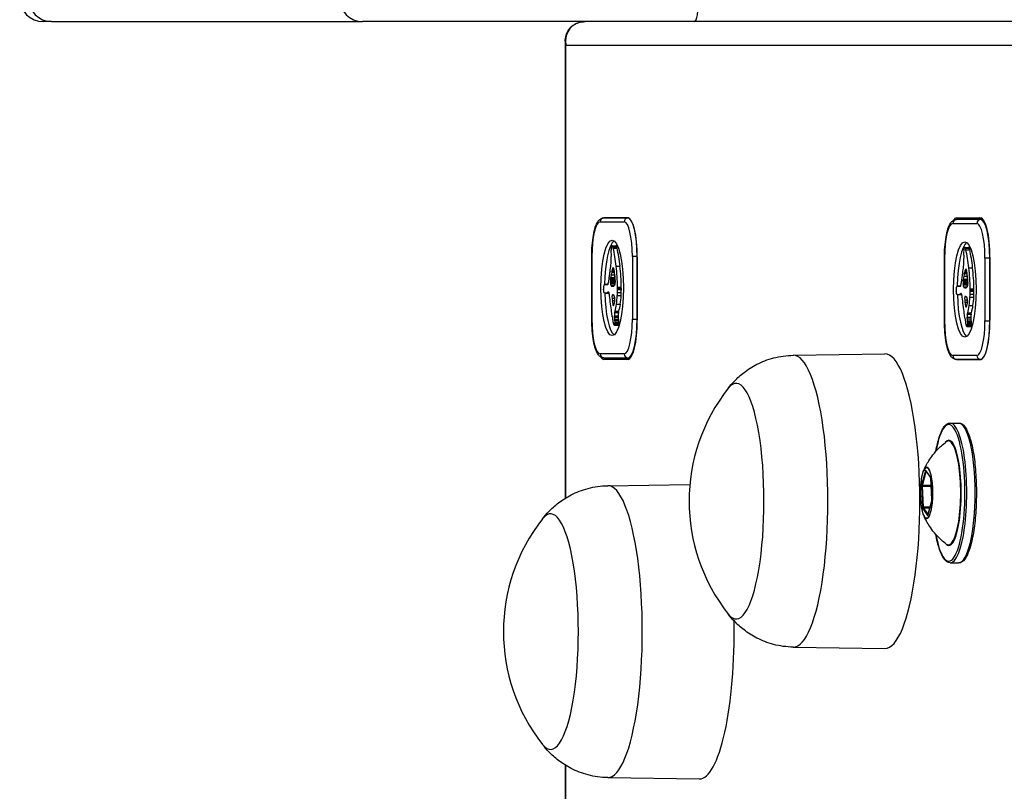
# Model space of a CAD drawing. Units: millimetres. Extents: x -4682 to 3459, y -2820 to 2176.
# Drawn here: x 1001 to 1126, y 312 to 410 of the extents above; entities that cross this region are included whole.
import ezdxf

# ---------------------------------------------------------------- set-up
doc = ezdxf.new("R2010")
doc.units = ezdxf.units.MM
doc.header["$LTSCALE"] = 100
doc.layers.add('SW_Toestellen', color=2, linetype='Continuous')

msp = doc.modelspace()

# ---------------------------------------------------------------- linework, layer by layer
at = {"layer": 'SW_Toestellen'}
for p, q in [((1005.24, 410.13), (1004.19, 410.13)), ((1005.24, 410.13), (1044.8, 410.13)), ((1087.07, 410.13), (1044.8, 410.13)), ((1131.65, 410.13), (1087.07, 410.13)), ((1070.61, 407.6), (1070.61, 349.44)), ((1070.69, 349.5), (1070.69, 407.13)), ((1070.69, 407.13), (1128.33, 407.13)), ((1075.54, 385.13), (1078.61, 385.13)), ((1078.61, 385.13), (1075.54, 385.13)), ((1120.42, 385.13), (1123.49, 385.13)), ((1123.49, 384.93), (1120.42, 384.93)), ((1123.82, 384.93), (1123.49, 384.93)), ((1075.05, 384.63), (1078.12, 384.63)), ((1119.93, 384.43), (1123, 384.43)), ((1076.59, 381.59), (1077.07, 381.59)), ((1076.6, 381.59), (1077.09, 381.59)), ((1076.63, 381.57), (1077.11, 381.57)), ((1076.68, 381.47), (1077.17, 381.47)), ((1076.73, 381.29), (1077.22, 381.29)), ((1121.47, 381.39), (1121.95, 381.39)), ((1121.48, 381.39), (1121.97, 381.39)), ((1121.51, 381.37), (1121.99, 381.37)), ((1121.56, 381.27), (1122.05, 381.27)), ((1121.61, 381.09), (1122.1, 381.09)), ((1074, 380.23), (1074.01, 380.23)), ((1074, 380.23), (1074, 372.23)), ((1074.01, 372.23), (1074.01, 380.23)), ((1079.76, 380.23), (1079.16, 380.23)), ((1079.16, 380.23), (1079.16, 372.23)), ((1079.76, 372.23), (1079.76, 380.23)), ((1079.76, 380.23), (1079.79, 380.23)), ((1079.79, 380.13), (1079.79, 372.13)), ((1118.88, 380.03), (1118.89, 380.03)), ((1118.88, 380.03), (1118.88, 372.03)), ((1118.89, 372.03), (1118.89, 380.03)), ((1124.64, 380.03), (1124.04, 380.03)), ((1124.04, 380.03), (1124.04, 372.03)), ((1124.64, 372.03), (1124.64, 380.03)), ((1124.64, 380.03), (1124.67, 380.03)), ((1124.67, 380.13), (1124.67, 372.13)), ((1076.6, 378.56), (1076.85, 378.56)), ((1076.62, 378.62), (1076.84, 378.62)), ((1076.64, 378.68), (1076.83, 378.68)), ((1076.65, 378.72), (1076.81, 378.72)), ((1076.67, 378.76), (1076.8, 378.76)), ((1077.1, 378.98), (1077.59, 378.98)), ((1121.52, 378.48), (1121.71, 378.48)), ((1121.53, 378.52), (1121.69, 378.52)), ((1121.55, 378.56), (1121.68, 378.56)), ((1121.98, 378.78), (1122.47, 378.78)), ((1076.37, 377.22), (1076.86, 377.22)), ((1076.37, 377.18), (1076.86, 377.18)), ((1076.38, 377.26), (1076.87, 377.26)), ((1076.39, 377.36), (1076.88, 377.36)), ((1076.39, 377.31), (1076.87, 377.31)), ((1076.4, 377.42), (1076.89, 377.42)), ((1076.42, 377.54), (1076.9, 377.54)), ((1076.47, 377.91), (1076.92, 377.91)), ((1076.53, 378.25), (1076.89, 378.25)), ((1076.56, 378.41), (1076.87, 378.41)), ((1121.28, 377.22), (1121.77, 377.22)), ((1121.3, 377.34), (1121.78, 377.34)), ((1121.35, 377.71), (1121.8, 377.71)), ((1121.41, 378.05), (1121.77, 378.05)), ((1121.44, 378.21), (1121.75, 378.21)), ((1121.48, 378.36), (1121.73, 378.36)), ((1121.5, 378.42), (1121.72, 378.42)), ((1075.63, 376.68), (1076.05, 376.68)), ((1075.66, 376.67), (1076.05, 376.67)), ((1076.03, 376.65), (1075.7, 376.65)), ((1076.36, 377.08), (1076.85, 377.08)), ((1076.36, 377), (1076.85, 377)), ((1076.36, 376.96), (1076.85, 376.96)), ((1076.37, 377.15), (1076.85, 377.15)), ((1076.37, 376.91), (1076.85, 376.91)), ((1076.37, 376.86), (1076.86, 376.86)), ((1076.37, 376.8), (1076.86, 376.8)), ((1076.42, 376.58), (1076.9, 376.58)), ((1076.48, 376.48), (1076.82, 376.48)), ((1076.58, 376.45), (1076.77, 376.45)), ((1076.67, 376.43), (1076.7, 376.43)), ((1077.27, 376.31), (1077.76, 376.31)), ((1077.28, 376.16), (1077.76, 376.16)), ((1077.28, 376.01), (1077.76, 376.01)), ((1120.51, 376.48), (1120.93, 376.48)), ((1120.54, 376.47), (1120.93, 376.47)), ((1120.91, 376.45), (1120.58, 376.45)), ((1121.24, 376.88), (1121.73, 376.88)), ((1121.24, 376.8), (1121.73, 376.8)), ((1121.24, 376.76), (1121.73, 376.76)), ((1121.25, 377.02), (1121.74, 377.02)), ((1121.25, 376.98), (1121.74, 376.98)), ((1121.25, 376.95), (1121.73, 376.95)), ((1121.25, 376.71), (1121.73, 376.71)), ((1121.25, 376.66), (1121.74, 376.66)), ((1121.25, 376.6), (1121.74, 376.6)), ((1121.26, 377.06), (1121.75, 377.06)), ((1121.27, 377.16), (1121.76, 377.16)), ((1121.27, 377.11), (1121.75, 377.11)), ((1121.3, 376.38), (1121.78, 376.38)), ((1121.36, 376.28), (1121.7, 376.28)), ((1121.46, 376.25), (1121.65, 376.25)), ((1121.55, 376.23), (1121.58, 376.23)), ((1122.15, 376.11), (1122.64, 376.11)), ((1122.16, 375.96), (1122.64, 375.96)), ((1075.71, 375.58), (1076.2, 375.58)), ((1075.74, 375.58), (1076.2, 375.58)), ((1075.82, 375.59), (1076.2, 375.59)), ((1075.9, 375.6), (1076.19, 375.6)), ((1075.99, 375.68), (1076.17, 375.68)), ((1076.09, 375.7), (1076.15, 375.7)), ((1076.11, 375.71), (1076.13, 375.71)), ((1076.58, 374.93), (1076.93, 374.93)), ((1077.25, 375.27), (1077.74, 375.27)), ((1077.27, 375.64), (1077.76, 375.64)), ((1120.59, 375.38), (1121.08, 375.38)), ((1120.62, 375.38), (1121.08, 375.38)), ((1120.7, 375.39), (1121.08, 375.39)), ((1120.78, 375.4), (1121.07, 375.4)), ((1120.87, 375.48), (1121.05, 375.48)), ((1120.97, 375.5), (1121.03, 375.5)), ((1120.99, 375.51), (1121.01, 375.51)), ((1121.46, 374.73), (1121.81, 374.73)), ((1122.13, 375.07), (1122.62, 375.07)), ((1122.15, 375.44), (1122.64, 375.44)), ((1122.16, 375.81), (1122.64, 375.81)), ((1076.61, 374.63), (1076.94, 374.63)), ((1076.69, 374.09), (1076.82, 374.09)), ((1076.72, 374), (1076.78, 374)), ((1076.74, 373.97), (1076.75, 373.97)), ((1077.14, 374.17), (1077.63, 374.17)), ((1121.49, 374.43), (1121.82, 374.43)), ((1121.57, 373.89), (1121.7, 373.89)), ((1121.6, 373.8), (1121.66, 373.8)), ((1121.62, 373.77), (1121.63, 373.77)), ((1122.02, 373.97), (1122.51, 373.97)), ((1074, 372.23), (1074.01, 372.23)), ((1076.89, 372.69), (1077.37, 372.69)), ((1076.9, 373.08), (1076.96, 373.26)), ((1076.9, 373.08), (1077.39, 373.08)), ((1076.91, 372.49), (1077.4, 372.49)), ((1076.94, 372.25), (1077.42, 372.25)), ((1076.96, 373.26), (1077.44, 373.26)), ((1077.39, 373.08), (1077.44, 373.26)), ((1079.16, 372.23), (1079.76, 372.23)), ((1079.79, 372.23), (1079.76, 372.23)), ((1121.77, 372.49), (1122.25, 372.49)), ((1121.78, 372.88), (1121.84, 373.06)), ((1121.78, 372.88), (1122.27, 372.88)), ((1121.79, 372.29), (1122.28, 372.29)), ((1121.84, 373.06), (1122.32, 373.06)), ((1122.27, 372.88), (1122.32, 373.06)), ((1076.88, 371.5), (1077.36, 371.5)), ((1076.9, 371.51), (1077.39, 371.51)), ((1076.93, 371.58), (1077.42, 371.58)), ((1076.94, 371.64), (1077.43, 371.64)), ((1076.95, 372.07), (1077.44, 372.07)), ((1076.95, 371.71), (1077.44, 371.71)), ((1076.96, 371.88), (1077.44, 371.88)), ((1076.96, 371.8), (1077.44, 371.8)), ((1118.88, 372.03), (1118.89, 372.03)), ((1121.76, 371.3), (1122.24, 371.3)), ((1121.78, 371.31), (1122.27, 371.31)), ((1121.81, 371.38), (1122.3, 371.38)), ((1121.82, 372.05), (1122.3, 372.05)), ((1121.82, 371.44), (1122.31, 371.44)), ((1121.83, 371.87), (1122.32, 371.87)), ((1121.83, 371.51), (1122.32, 371.51)), ((1121.84, 371.68), (1122.32, 371.68)), ((1121.84, 371.6), (1122.32, 371.6)), ((1124.04, 372.03), (1124.64, 372.03)), ((1124.67, 372.03), (1124.64, 372.03)), ((1078.12, 367.83), (1075.05, 367.83)), ((1075.54, 367.33), (1078.61, 367.33)), ((1078.61, 367.33), (1078.94, 367.33)), ((1099.65, 367.65), (1111.31, 367.83)), ((1123, 367.63), (1119.93, 367.63)), ((1078.61, 367.13), (1075.54, 367.13)), ((1123.49, 367.13), (1120.42, 367.13)), ((1120.42, 367.13), (1123.49, 367.13)), ((1119.62, 359.03), (1120.69, 359.03)), ((1116.45, 352.96), (1115.97, 351.14)), ((1116.08, 351.07), (1116.56, 352.87)), ((1117.11, 352.14), (1116.5, 353)), ((1116.51, 352.94), (1117.12, 352.08)), ((1076.03, 351.05), (1086.47, 351.2)), ((1115.95, 350.95), (1116.08, 348.28)), ((1116.2, 348.3), (1116.07, 350.97)), ((1116.07, 350.97), (1117.19, 350.97)), ((1117.18, 351.07), (1116.08, 351.07)), ((1117.27, 349.31), (1117.14, 351.99)), ((1117.14, 351.98), (1117.27, 349.3)), ((1117.26, 349.14), (1116.77, 347.33)), ((1116.77, 347.3), (1117.26, 349.12)), ((1116.11, 348.13), (1116.73, 347.26)), ((1117.03, 348.3), (1116.2, 348.3)), ((1116.8, 347.41), (1116.22, 348.22)), ((1116.22, 348.22), (1117.01, 348.22)), ((1119.62, 341.23), (1120.69, 341.23)), ((1099.65, 330.5), (1111.31, 330.33)), ((1070.61, 315.49), (1070.61, 309.08)), ((1070.69, 309.04), (1070.69, 315.44)), ((1076.03, 313.89), (1087.69, 313.72))]:
    msp.add_line(p, q, dxfattribs=at)
for centre, radius, start, end in [((1004.19, 413.13), 3, 180, 270), ((1109.58, 349.08), 23.2, 141.7389, 218.2611), ((1085.96, 332.47), 23.2, 141.7389, 218.2611)]:
    msp.add_arc(centre, radius, start, end, dxfattribs=at)
for centre, major_axis, ratio, start_param, end_param in [((1005.24, 413.13), (0, -3), 0.971702, 4.712389, 6.283185), ((1044.8, 413.13), (0, -3), 0.971702, 4.712389, 6.283185), ((1087.07, 413.13), (0, -3), 0.170661, 0, 1.570796), ((1073.61, 407.13), (2.15, -2.38), 0.85033, 2.484944, 4.05574), ((1073.61, 407.13), (-2.96, 0.78), 0.62197, 0.162588, 0.401051), ((1075.54, 384.63), (0, 0.5), 0.971702, 0, 1.570796), ((1078.61, 384.63), (0, 0.5), 0.971702, 0, 1.570796), ((1078.61, 380.13), (0, 5), 0.236209, 4.712389, 6.283185), ((1078.61, 380.23), (0, 4.9), 0.236209, 4.712389, 6.283185), ((1120.42, 384.43), (0, 0.5), 0.971702, 0, 1.570796), ((1120.42, 380.13), (0, 5), 0.236209, 0, 0.36205), ((1123.33, 380.13), (0, 5), 0.236209, 0, 0.283794), ((1123.33, 380.13), (0, 5), 0.236209, 0, 0.283794), ((1123.49, 384.43), (0, 0.5), 0.971702, 0, 1.570796), ((1123.49, 380.13), (0, 5), 0.236209, 4.712389, 6.283185), ((1123.49, 380.03), (0, 4.9), 0.236209, 4.712389, 6.283185), ((1075.05, 380.23), (0, 4.4), 0.236209, 0, 1.570796), ((1078.12, 380.23), (0, 4.4), 0.236209, 4.712389, 6.283185), ((1119.93, 380.03), (0, 4.4), 0.236209, 0, 1.570796), ((1123, 380.03), (0, 4.4), 0.236209, 4.712389, 6.283185), ((1077.07, 376.23), (0, 6.08), 0.236209, 0.17007, 1.497016), ((1076.74, 380.81), (0, -1.28), 0.236209, 4.532887, 4.703758), ((1076.62, 380.91), (0, -0.75), 0.236209, 4.242632, 4.532887), ((1076.59, 380.97), (0, -0.623), 0.236209, 3.871231, 4.242632), ((1076.61, 380.89), (0, -0.731), 0.236209, 3.553766, 3.871231), ((1076.58, 381.19), (0, 0.395), 0.236209, 0.206179, 0.412173), ((1076.59, 381.04), (0, 0.558), 0.236209, 0.060005, 0.206179), ((1076.59, 380.98), (0, 0.614), 0.236209, 6.178886, 6.34319), ((1076.58, 380.87), (0, 0.722), 0.236209, 6.03892, 6.178886), ((1076.58, 380.8), (0, 0.796), 0.236209, 5.703885, 6.03892), ((1076.54, 380.55), (0, 1.09), 0.236209, 5.457776, 5.703885), ((1075.09, 374.88), (0, 9.45), 0.236209, 5.161288, 5.457776), ((1077.07, 380.98), (0, 0.614), 0.236209, 6.178886, 6.283185), ((1077.07, 380.87), (0, 0.722), 0.236209, 6.03892, 6.178886), ((1077.07, 380.8), (0, 0.796), 0.236209, 5.703885, 6.03892), ((1077.03, 380.55), (0, 1.09), 0.236209, 5.457776, 5.703885), ((1075.58, 374.88), (0, 9.45), 0.236209, 5.161288, 5.457776), ((1121.95, 376.03), (0, 6.08), 0.236209, 0.17007, 1.497016), ((1121.5, 380.71), (0, -0.75), 0.236209, 4.242632, 4.532887), ((1121.47, 380.77), (0, -0.623), 0.236209, 3.871231, 4.242632), ((1121.49, 380.69), (0, -0.731), 0.236209, 3.553766, 3.871231), ((1121.46, 380.99), (0, 0.395), 0.236209, 0.206179, 0.412173), ((1121.47, 380.84), (0, 0.558), 0.236209, 0.060005, 0.206179), ((1121.47, 380.78), (0, 0.614), 0.236209, 6.178886, 6.34319), ((1121.46, 380.67), (0, 0.722), 0.236209, 6.03892, 6.178886), ((1121.46, 380.6), (0, 0.796), 0.236209, 5.703885, 6.03892), ((1121.42, 380.35), (0, 1.09), 0.236209, 5.457776, 5.703885), ((1119.97, 374.68), (0, 9.45), 0.236209, 5.161288, 5.457776), ((1121.95, 380.78), (0, 0.614), 0.236209, 6.178886, 6.283185), ((1121.95, 380.67), (0, 0.722), 0.236209, 6.03892, 6.178886), ((1121.95, 380.6), (0, 0.796), 0.236209, 5.703885, 6.03892), ((1121.91, 380.35), (0, 1.09), 0.236209, 5.457776, 5.703885), ((1120.46, 374.68), (0, 9.45), 0.236209, 5.161288, 5.457776), ((1076.85, 380.81), (0, -1.73), 0.236209, 4.703758, 4.831393), ((1077.26, 381.02), (0, -3.47), 0.236209, 4.831393, 4.895008), ((1076.11, 379.78), (0, -1.53), 0.236209, 1.142544, 1.736333), ((1077.59, 381.28), (0, -4.9), 0.236209, 4.895008, 4.931773), ((1075.69, 379.48), (0, -3.35), 0.236209, 1.736333, 1.79018), ((1121.62, 380.61), (0, -1.28), 0.236209, 4.532887, 4.703758), ((1121.73, 380.61), (0, -1.73), 0.236209, 4.703758, 4.831393), ((1122.14, 380.82), (0, -3.47), 0.236209, 4.831393, 4.895008), ((1120.99, 379.58), (0, -1.53), 0.236209, 1.142544, 1.736333), ((1122.47, 381.08), (0, -4.9), 0.236209, 4.895008, 4.931773), ((1120.57, 379.28), (0, -3.35), 0.236209, 1.736333, 1.79018), ((1075.74, 380.5), (0, -3.27), 0.236209, 0.858382, 1.142544), ((1076.97, 376.85), (0, 2.31), 0.236209, 0.737941, 0.831386), ((1076.89, 377.23), (0, 1.81), 0.236209, 0.685677, 0.737941), ((1076.8, 377.67), (0, 1.23), 0.236209, 0.609149, 0.685677), ((1076.77, 377.85), (0, 1.01), 0.236209, 0.528691, 0.609149), ((1076.73, 378.18), (0, 0.635), 0.236209, 0.400751, 0.528691), ((1076.73, 378.11), (0, 0.705), 0.236209, 6.04454, 6.683936), ((1076.74, 378.29), (0, 0.526), 0.236209, 5.20911, 6.04454), ((1076.05, 376.69), (0, -3.87), 0.236209, 1.966757, 2.067518), ((1075.47, 375.65), (0, 7.68), 0.236209, 4.797859, 5.161288), ((1075.95, 375.65), (0, 7.68), 0.236209, 4.797859, 5.161288), ((1120.62, 380.3), (0, -3.27), 0.236209, 0.858382, 1.142544), ((1121.68, 377.47), (0, 1.23), 0.236209, 0.609149, 0.685677), ((1121.65, 377.65), (0, 1.01), 0.236209, 0.528691, 0.609149), ((1121.61, 377.98), (0, 0.635), 0.236209, 0.400751, 0.528691), ((1121.61, 377.91), (0, 0.705), 0.236209, 6.04454, 6.683936), ((1121.62, 378.09), (0, 0.526), 0.236209, 5.20911, 6.04454), ((1120.35, 375.45), (0, 7.68), 0.236209, 4.797859, 5.161288), ((1120.83, 375.45), (0, 7.68), 0.236209, 4.797859, 5.161288), ((1077.54, 374.07), (0, -6.72), 0.236209, 4.228674, 4.269016), ((1077.33, 374.52), (0, -5.74), 0.236209, 4.104427, 4.228674), ((1077.54, 373.9), (0, -6.83), 0.236209, 3.999975, 4.104427), ((1076.63, 376.65), (0, 1.22), 0.236209, 1.040413, 1.080697), ((1076.54, 376.84), (0, 0.813), 0.236209, 1.080697, 1.130487), ((1076.47, 376.99), (0, 0.449), 0.236209, 1.130487, 1.220523), ((1077.19, 375.26), (0, 3.95), 0.236209, 1.027978, 1.040413), ((1041.32, 466.85), (0, 173.35), 0.236209, 4.169971, 4.170371), ((1041.32, 466.85), (0, 173.35), 0.236209, 4.16957, 4.169971), ((1075.55, 379.61), (0, 4.23), 0.236209, 4.170371, 4.203175), ((1077.4, 375.22), (0, 4.76), 0.236209, 0.972424, 1.061582), ((1077.44, 375.11), (0, 4.97), 0.236209, 0.887066, 0.972424), ((1077.24, 375.79), (0, 3.89), 0.236209, 0.831386, 0.887066), ((1076.95, 376.99), (0, 0.449), 0.236209, 1.130487, 1.220523), ((1077.11, 376.65), (0, 1.22), 0.236209, 1.040413, 1.080697), ((1077.03, 376.84), (0, 0.813), 0.236209, 1.080697, 1.130487), ((1041.81, 466.85), (0, 173.35), 0.236209, 4.16957, 4.169971), ((1077.67, 375.26), (0, 3.95), 0.236209, 1.027978, 1.040413), ((1041.81, 466.85), (0, 173.35), 0.236209, 4.169971, 4.170371), ((629.91, -412.88), (0, -2051.01), 0.236209, 1.966661, 1.966757), ((1076.03, 379.61), (0, 4.23), 0.236209, 4.170371, 4.203175), ((1077.89, 375.22), (0, 4.76), 0.236209, 1.009175, 1.061582), ((629.91, -412.88), (0, -2051.01), 0.236209, 1.966566, 1.966661), ((1068.02, 362.06), (0, -40.88), 0.236209, 1.963227, 1.966566), ((1068.02, 362.06), (0, -40.88), 0.236209, 1.959888, 1.963227), ((1070.25, 365.94), (0, -30.67), 0.236209, 1.950985, 1.959888), ((1076.82, 376.95), (0, -0.776), 0.236209, 1.857662, 2.072626), ((1122.21, 374.32), (0, -5.74), 0.236209, 4.104427, 4.228674), ((1122.42, 373.7), (0, -6.83), 0.236209, 3.999975, 4.104427), ((1086.2, 466.65), (0, 173.35), 0.236209, 4.169971, 4.170371), ((1120.43, 379.41), (0, 4.23), 0.236209, 4.170371, 4.203175), ((1122.28, 375.02), (0, 4.76), 0.236209, 0.972424, 1.061582), ((1122.32, 374.91), (0, 4.97), 0.236209, 0.887066, 0.972424), ((1122.12, 375.59), (0, 3.89), 0.236209, 0.831386, 0.887066), ((1121.85, 376.65), (0, 2.31), 0.236209, 0.737941, 0.831386), ((1121.77, 377.03), (0, 1.81), 0.236209, 0.685677, 0.737941), ((1120.93, 376.49), (0, -3.87), 0.236209, 1.966757, 2.067518), ((1086.69, 466.65), (0, 173.35), 0.236209, 4.169971, 4.170371), ((674.79, -413.08), (0, -2051.01), 0.236209, 1.966661, 1.966757), ((1120.91, 379.41), (0, 4.23), 0.236209, 4.170371, 4.203175), ((1122.77, 375.02), (0, 4.76), 0.236209, 1.009175, 1.061582), ((674.79, -413.08), (0, -2051.01), 0.236209, 1.966566, 1.966661), ((1112.9, 361.86), (0, -40.88), 0.236209, 1.963227, 1.966566), ((1112.9, 361.86), (0, -40.88), 0.236209, 1.959888, 1.963227), ((1115.13, 365.74), (0, -30.67), 0.236209, 1.950985, 1.959888), ((1075.99, 375.8), (0, -2.16), 0.236209, 4.620616, 4.647321), ((1075.69, 375.89), (0, -0.888), 0.236209, 4.647321, 4.712246), ((1075.67, 376.11), (0, -0.777), 0.236209, 4.392945, 4.564806), ((1075.74, 376.07), (0, -1.08), 0.236209, 4.564806, 4.621808), ((1076.01, 375.97), (0, -2.22), 0.236209, 4.621808, 4.64939), ((1076.69, 375.79), (0, -5.09), 0.236209, 4.64939, 4.659734), ((1075.17, 376.12), (0, -1.35), 0.236209, 1.479023, 1.518142), ((1075.6, 376.22), (0, -0.448), 0.236209, 4.0962, 4.392945), ((1075.59, 376.24), (0, -0.401), 0.236209, 3.695246, 4.0962), ((1075.61, 376.11), (0, 0.562), 0.236209, 0.265643, 0.553654), ((1075.62, 375.91), (0, 0.762), 0.236209, 0.11362, 0.265643), ((1075.63, 375.5), (0, 1.18), 0.236209, 0.015653, 0.11362), ((1075.63, 375.19), (0, 1.49), 0.236209, 6.193717, 6.298839), ((1075.62, 374.32), (0, 2.36), 0.236209, 6.127535, 6.193717), ((1076.03, 376.95), (0, -0.3), 0.236209, 0, 1.184796), ((1076.55, 376.06), (0, -2.08), 0.236209, 4.269016, 4.326389), ((1076.44, 377.04), (0, 0.322), 0.236209, 1.220523, 1.449624), ((1076.44, 377.04), (0, 0.327), 0.236209, 1.449624, 1.675387), ((1076.47, 377.05), (0, 0.449), 0.236209, 1.675387, 1.776159), ((1076.53, 377.11), (0, 0.742), 0.236209, 1.776159, 1.837138), ((1076.59, 377.18), (0, 1), 0.236209, 1.837138, 1.895242), ((1076.81, 377.48), (0, 1.95), 0.236209, 1.895242, 1.925097), ((1076.47, 376.96), (0, 0.447), 0.236209, 1.925097, 2.587438), ((1076.5, 377.14), (0, -0.658), 0.236209, 5.72641, 6.185734), ((1076.81, 390.65), (0, -14.24), 0.236209, 6.185734, 6.213094), ((1076.69, 383.23), (0, -6.8), 0.236209, 6.213094, 6.270373), ((1076.68, 381.2), (0, -4.77), 0.236209, 6.270373, 6.320464), ((1076.7, 379.05), (0, -2.61), 0.236209, 0.037279, 0.128613), ((1076.72, 378.49), (0, -2.05), 0.236209, 0.128613, 0.205151), ((1076.69, 379.15), (0, -2.72), 0.236209, 0.205151, 0.262808), ((1076.92, 377.04), (0, 0.322), 0.236209, 1.220523, 1.449624), ((1076.92, 377.04), (0, 0.327), 0.236209, 1.449624, 1.675387), ((1076.95, 377.05), (0, 0.449), 0.236209, 1.675387, 1.776159), ((1077.02, 377.11), (0, 0.742), 0.236209, 1.776159, 1.837138), ((1077.08, 377.18), (0, 1), 0.236209, 1.837138, 1.895242), ((1075.99, 390.07), (0, -14.03), 0.236209, 0.262808, 0.272763), ((1077.29, 377.48), (0, 1.95), 0.236209, 1.895242, 1.925097), ((1076.96, 376.96), (0, 0.447), 0.236209, 1.925097, 2.587438), ((1077.04, 374.28), (0, 2.36), 0.236209, 0.213516, 0.272763), ((1076.99, 377.14), (0, 0.658), 0.236209, 2.584817, 2.590227), ((1076.89, 377.05), (0, -0.475), 0.236209, 0.213516, 0.837213), ((1076.91, 376.98), (0, -0.366), 0.236209, 0.837213, 1.629302), ((1076.83, 376.96), (0, -0.731), 0.236209, 1.629302, 1.857662), ((1076.96, 376.15), (0, 1.35), 0.236209, 4.724123, 4.832659), ((1076.46, 376.1), (0, 3.47), 0.236209, 4.580374, 4.68838), ((1076.31, 376.11), (0, 4.11), 0.236209, 4.68838, 4.724123), ((1077.44, 376.15), (0, 1.35), 0.236209, 4.724123, 4.832659), ((1076.79, 376.11), (0, 4.11), 0.236209, 4.68838, 4.724123), ((1076.94, 376.1), (0, 3.47), 0.236209, 4.580374, 4.68838), ((1120.55, 375.91), (0, -0.777), 0.236209, 4.392945, 4.564806), ((1120.62, 375.87), (0, -1.08), 0.236209, 4.564806, 4.621808), ((1120.89, 375.77), (0, -2.22), 0.236209, 4.621808, 4.64939), ((1120.48, 376.02), (0, -0.448), 0.236209, 4.0962, 4.392945), ((1120.47, 376.04), (0, -0.401), 0.236209, 3.695246, 4.0962), ((1120.49, 375.91), (0, 0.562), 0.236209, 0.265643, 0.553654), ((1120.5, 375.71), (0, 0.762), 0.236209, 0.11362, 0.265643), ((1120.51, 375.3), (0, 1.18), 0.236209, 0.015653, 0.11362), ((1120.51, 374.99), (0, 1.49), 0.236209, 6.193717, 6.298839), ((1120.49, 374.12), (0, 2.36), 0.236209, 6.127535, 6.193717), ((1120.91, 376.75), (0, -0.3), 0.236209, 0, 1.184796), ((1121.43, 375.86), (0, -2.08), 0.236209, 4.269016, 4.326389), ((1122.42, 373.87), (0, -6.72), 0.236209, 4.228674, 4.269016), ((1121.32, 376.84), (0, 0.322), 0.236209, 1.220523, 1.449624), ((1121.32, 376.84), (0, 0.327), 0.236209, 1.449624, 1.675387), ((1121.35, 376.85), (0, 0.449), 0.236209, 1.675387, 1.776159), ((1121.41, 376.91), (0, 0.742), 0.236209, 1.776159, 1.837138), ((1121.51, 376.45), (0, 1.22), 0.236209, 1.040413, 1.080697), ((1121.42, 376.64), (0, 0.813), 0.236209, 1.080697, 1.130487), ((1121.35, 376.79), (0, 0.449), 0.236209, 1.130487, 1.220523), ((1121.47, 376.98), (0, 1), 0.236209, 1.837138, 1.895242), ((1121.69, 377.28), (0, 1.95), 0.236209, 1.895242, 1.925097), ((1121.35, 376.76), (0, 0.447), 0.236209, 1.925097, 2.587438), ((1122.07, 375.06), (0, 3.95), 0.236209, 1.027978, 1.040413), ((1086.2, 466.65), (0, 173.35), 0.236209, 4.16957, 4.169971), ((1121.38, 376.94), (0, -0.658), 0.236209, 5.72641, 6.185734), ((1121.69, 390.45), (0, -14.24), 0.236209, 6.185734, 6.213094), ((1121.57, 383.03), (0, -6.8), 0.236209, 6.213094, 6.270373), ((1121.56, 381), (0, -4.77), 0.236209, 6.270373, 6.320464), ((1121.58, 378.85), (0, -2.61), 0.236209, 0.037279, 0.128613), ((1121.6, 378.29), (0, -2.05), 0.236209, 0.128613, 0.205151), ((1121.57, 378.95), (0, -2.72), 0.236209, 0.205151, 0.262808), ((1121.83, 376.79), (0, 0.449), 0.236209, 1.130487, 1.220523), ((1121.8, 376.84), (0, 0.322), 0.236209, 1.220523, 1.449624), ((1121.8, 376.84), (0, 0.327), 0.236209, 1.449624, 1.675387), ((1121.83, 376.85), (0, 0.449), 0.236209, 1.675387, 1.776159), ((1121.9, 376.91), (0, 0.742), 0.236209, 1.776159, 1.837138), ((1121.96, 376.98), (0, 1), 0.236209, 1.837138, 1.895242), ((1120.87, 389.87), (0, -14.03), 0.236209, 0.262808, 0.272763), ((1121.99, 376.45), (0, 1.22), 0.236209, 1.040413, 1.080697), ((1121.91, 376.64), (0, 0.813), 0.236209, 1.080697, 1.130487), ((1122.17, 377.28), (0, 1.95), 0.236209, 1.895242, 1.925097), ((1121.84, 376.76), (0, 0.447), 0.236209, 1.925097, 2.587438), ((1086.69, 466.65), (0, 173.35), 0.236209, 4.16957, 4.169971), ((1122.55, 375.06), (0, 3.95), 0.236209, 1.027978, 1.040413), ((1121.92, 374.08), (0, 2.36), 0.236209, 0.213516, 0.272763), ((1121.87, 376.94), (0, 0.658), 0.236209, 2.584817, 2.590227), ((1121.77, 376.85), (0, -0.475), 0.236209, 0.213516, 0.837213), ((1121.7, 376.75), (0, -0.776), 0.236209, 1.857662, 2.072626), ((1121.79, 376.78), (0, -0.366), 0.236209, 0.837213, 1.629302), ((1121.71, 376.76), (0, -0.731), 0.236209, 1.629302, 1.857662), ((1121.84, 375.95), (0, 1.35), 0.236209, 4.724123, 4.832659), ((1121.19, 375.91), (0, 4.11), 0.236209, 4.68838, 4.724123), ((1122.32, 375.95), (0, 1.35), 0.236209, 4.724123, 4.832659), ((1121.67, 375.91), (0, 4.11), 0.236209, 4.68838, 4.724123), ((1075.63, 375.89), (0, -0.607), 0.236209, 4.712246, 4.80075), ((1075.53, 375.85), (0, -0.2), 0.236209, 4.80075, 6.016444), ((1075.56, 376.29), (0, -0.653), 0.236209, 6.016444, 6.126435), ((1075.6, 377.37), (0, -1.75), 0.236209, 6.126435, 6.154268), ((1075.7, 380.61), (0, -5.02), 0.236209, 6.154268, 6.182981), ((1075.44, 369.65), (0, 6), 0.236209, 6.158958, 6.182981), ((1075.68, 377.85), (0, -2.27), 0.236209, 6.158958, 6.273895), ((1077.07, 376.23), (0, -6.08), 0.236209, 4.818046, 6.113116), ((1075.71, 390.84), (0, -15.25), 0.236209, 6.273895, 6.291014), ((1075.71, 390.47), (0, -14.89), 0.236209, 0.007828, 0.030803), ((1075.61, 404.82), (0, -29.24), 0.236209, 0.030803, 0.0425), ((1074.2, 414.25), (0, -39.31), 0.236209, 0.184415, 0.194197), ((1075.61, 405.38), (0, -29.75), 0.236209, 0.053311, 0.067598), ((1076.14, 373.59), (0, 2.12), 0.236209, 0.06089, 0.107757), ((1076.12, 375.04), (0, 0.667), 0.236209, 6.19505, 6.344075), ((1076.13, 375.28), (0, 0.431), 0.236209, 6.011135, 6.19505), ((1076.13, 375.36), (0, 0.345), 0.236209, 5.781477, 6.011135), ((1076.1, 375.14), (0, -0.595), 0.236209, 2.183139, 2.639884), ((1076.2, 390.84), (0, -15.25), 0.236209, 0, 0.000724), ((1076.07, 375.04), (0, -0.772), 0.236209, 1.829106, 2.183139), ((1068.06, 354.09), (0, -40.61), 0.236209, 2.089379, 2.118587), ((1076.64, 375.05), (0, 0.3), 0.236209, 6.24516, 8.263367), ((1196.65, 595.49), (0, 554.09), 0.236209, 1.980182, 1.980779), ((1076.6, 369.89), (0, 5.47), 0.236209, 6.201495, 6.24516), ((1076.63, 371.34), (0, 4.01), 0.236209, 6.13456, 6.201495), ((1076.7, 373.32), (0, 2.01), 0.236209, 6.000922, 6.13456), ((1076.73, 373.86), (0, 1.45), 0.236209, 5.919655, 6.000922), ((1076.78, 374.41), (0, 0.857), 0.236209, 5.782366, 5.919655), ((1076.81, 374.59), (0, -0.649), 0.236209, 2.488533, 2.640773), ((1076.84, 374.81), (0, -0.375), 0.236209, 2.22602, 2.488533), ((1076.88, 374.88), (0, -0.223), 0.236209, 2.237823, 2.36125), ((1076.81, 374.66), (0, -0.577), 0.236209, 2.19007, 2.237823), ((1076.83, 374.72), (0, -0.478), 0.236209, 2.052431, 2.19007), ((1076.83, 374.77), (0, -0.485), 0.236209, 0.954724, 1.376708), ((1076.84, 374.73), (0, -0.447), 0.236209, 1.905228, 2.052431), ((1076.85, 374.75), (0, -0.384), 0.236209, 1.376708, 1.905228), ((1076.41, 376.11), (0, 3.65), 0.236209, 4.152059, 4.48144), ((1076.38, 376.14), (0, 3.79), 0.236209, 4.48144, 4.580374), ((1076.9, 376.11), (0, 3.65), 0.236209, 4.152059, 4.48144), ((1076.87, 376.14), (0, 3.79), 0.236209, 4.48144, 4.580374), ((1120.87, 375.6), (0, -2.16), 0.236209, 4.620616, 4.647321), ((1120.57, 375.69), (0, -0.888), 0.236209, 4.647321, 4.712246), ((1120.51, 375.69), (0, -0.607), 0.236209, 4.712246, 4.80075), ((1120.41, 375.65), (0, -0.2), 0.236209, 4.80075, 6.016444), ((1121.57, 375.59), (0, -5.09), 0.236209, 4.64939, 4.659734), ((1120.05, 375.92), (0, -1.35), 0.236209, 1.479023, 1.518142), ((1120.44, 376.09), (0, -0.653), 0.236209, 6.016444, 6.126435), ((1120.48, 377.17), (0, -1.75), 0.236209, 6.126435, 6.154268), ((1120.58, 380.41), (0, -5.02), 0.236209, 6.154268, 6.182981), ((1120.32, 369.45), (0, 6), 0.236209, 6.158958, 6.182981), ((1120.56, 377.65), (0, -2.27), 0.236209, 6.158958, 6.273895), ((1121.95, 376.03), (0, -6.08), 0.236209, 4.818046, 6.113116), ((1120.59, 390.64), (0, -15.25), 0.236209, 6.273895, 6.291014), ((1120.59, 390.27), (0, -14.89), 0.236209, 0.007828, 0.030803), ((1120.49, 404.62), (0, -29.24), 0.236209, 0.030803, 0.0425), ((1119.08, 414.05), (0, -39.31), 0.236209, 0.184415, 0.194197), ((1120.49, 405.18), (0, -29.75), 0.236209, 0.053311, 0.067598), ((1121.02, 373.39), (0, 2.12), 0.236209, 0.06089, 0.107757), ((1121, 374.84), (0, 0.667), 0.236209, 6.19505, 6.344075), ((1121.01, 375.08), (0, 0.431), 0.236209, 6.011135, 6.19505), ((1121.01, 375.16), (0, 0.345), 0.236209, 5.781477, 6.011135), ((1120.98, 374.94), (0, -0.595), 0.236209, 2.183139, 2.639884), ((1121.08, 390.64), (0, -15.25), 0.236209, 0, 0.000724), ((1120.95, 374.84), (0, -0.772), 0.236209, 1.829106, 2.183139), ((1112.94, 353.89), (0, -40.61), 0.236209, 2.089379, 2.118587), ((1121.52, 374.85), (0, 0.3), 0.236209, 6.24516, 8.263367), ((1241.53, 595.29), (0, 554.09), 0.236209, 1.980182, 1.980779), ((1121.48, 369.69), (0, 5.47), 0.236209, 6.201495, 6.24516), ((1121.51, 371.14), (0, 4.01), 0.236209, 6.13456, 6.201495), ((1121.58, 373.12), (0, 2.01), 0.236209, 6.000922, 6.13456), ((1121.61, 373.66), (0, 1.45), 0.236209, 5.919655, 6.000922), ((1121.66, 374.21), (0, 0.857), 0.236209, 5.782366, 5.919655), ((1121.69, 374.39), (0, -0.649), 0.236209, 2.488533, 2.640773), ((1121.72, 374.61), (0, -0.375), 0.236209, 2.22602, 2.488533), ((1121.76, 374.68), (0, -0.223), 0.236209, 2.237823, 2.36125), ((1121.69, 374.46), (0, -0.577), 0.236209, 2.19007, 2.237823), ((1121.71, 374.52), (0, -0.478), 0.236209, 2.052431, 2.19007), ((1121.72, 374.53), (0, -0.447), 0.236209, 1.905228, 2.052431), ((1121.73, 374.55), (0, -0.384), 0.236209, 1.376708, 1.905228), ((1121.29, 375.91), (0, 3.65), 0.236209, 4.152059, 4.48144), ((1121.26, 375.94), (0, 3.79), 0.236209, 4.48144, 4.580374), ((1121.34, 375.9), (0, 3.47), 0.236209, 4.580374, 4.68838), ((1121.78, 375.91), (0, 3.65), 0.236209, 4.152059, 4.48144), ((1121.75, 375.94), (0, 3.79), 0.236209, 4.48144, 4.580374), ((1121.82, 375.9), (0, 3.47), 0.236209, 4.580374, 4.68838), ((1068.97, 356.28), (0, -36.18), 0.236209, 2.056598, 2.089379), ((1085.06, 397.85), (0, 42.66), 0.236209, 2.146367, 2.161485), ((1076.75, 374.25), (0, 0.284), 0.236209, 2.161485, 2.615919), ((1076.75, 374.22), (0, -0.255), 0.236209, 5.757511, 6.262424), ((1076.75, 374.31), (0, -0.343), 0.236209, 6.262424, 6.458356), ((1076.74, 374.48), (0, -0.512), 0.236209, 0.17517, 0.306858), ((1076.73, 374.59), (0, -0.625), 0.236209, 0.306858, 0.428691), ((1076.7, 374.84), (0, -0.908), 0.236209, 0.428691, 0.512599), ((1076.65, 375.23), (0, -1.35), 0.236209, 0.512599, 0.756126), ((1076.6, 375.45), (0, -1.65), 0.236209, 0.756126, 0.955155), ((1076.37, 376.22), (0, 3.86), 0.236209, 3.839892, 4.152059), ((1076.86, 376.22), (0, 3.86), 0.236209, 3.839892, 4.152059), ((1113.85, 356.08), (0, -36.18), 0.236209, 2.056598, 2.089379), ((1129.94, 397.65), (0, 42.66), 0.236209, 2.146367, 2.161485), ((1121.63, 374.05), (0, 0.284), 0.236209, 2.161485, 2.615919), ((1121.63, 374.02), (0, -0.255), 0.236209, 5.757511, 6.262424), ((1121.63, 374.11), (0, -0.343), 0.236209, 6.262424, 6.458356), ((1121.62, 374.28), (0, -0.512), 0.236209, 0.17517, 0.306858), ((1121.61, 374.39), (0, -0.625), 0.236209, 0.306858, 0.428691), ((1121.58, 374.64), (0, -0.908), 0.236209, 0.428691, 0.512599), ((1121.53, 375.03), (0, -1.35), 0.236209, 0.512599, 0.756126), ((1121.48, 375.25), (0, -1.65), 0.236209, 0.756126, 0.955155), ((1121.71, 374.57), (0, -0.485), 0.236209, 0.954724, 1.376708), ((1121.25, 376.02), (0, 3.86), 0.236209, 3.839892, 4.152059), ((1121.74, 376.02), (0, 3.86), 0.236209, 3.839892, 4.152059), ((1075.05, 372.23), (0, -4.4), 0.236209, 4.712389, 6.283185), ((1060.98, 338.42), (0, -74.43), 0.236209, 2.051994, 2.056598), ((1060.98, 338.42), (0, -74.43), 0.236209, 2.04739, 2.051994), ((1078.47, 376.66), (0, -8.91), 0.236209, 5.189584, 5.266313), ((1076.95, 372.84), (0, 0.3), 0.236209, 0.655066, 2.123546), ((1076.4, 371.43), (0, 2.4), 0.236209, 5.170818, 5.265139), ((1076.35, 371.3), (0, 2.67), 0.236209, 5.075231, 5.170818), ((1076.51, 371.58), (0, 1.91), 0.236209, 4.973946, 5.075231), ((1077.43, 372.84), (0, 0.3), 0.236209, 0.655066, 2.123546), ((1076.89, 371.43), (0, 2.4), 0.236209, 5.170818, 5.265139), ((1076.83, 371.3), (0, 2.67), 0.236209, 5.075231, 5.170818), ((1077, 371.58), (0, 1.91), 0.236209, 4.973946, 5.075231), ((1078.12, 372.23), (0, -4.4), 0.236209, 0, 1.570796), ((1078.61, 372.23), (0, -4.9), 0.236209, 0, 1.570796), ((1105.86, 338.22), (0, -74.43), 0.236209, 2.051994, 2.056598), ((1105.86, 338.22), (0, -74.43), 0.236209, 2.04739, 2.051994), ((1123.35, 376.46), (0, -8.91), 0.236209, 5.189584, 5.266313), ((1121.83, 372.64), (0, 0.3), 0.236209, 0.655066, 2.123546), ((1121.28, 371.23), (0, 2.4), 0.236209, 5.170818, 5.265139), ((1121.23, 371.1), (0, 2.67), 0.236209, 5.075231, 5.170818), ((1122.31, 372.64), (0, 0.3), 0.236209, 0.655066, 2.123546), ((1121.77, 371.23), (0, 2.4), 0.236209, 5.170818, 5.265139), ((1121.71, 371.1), (0, 2.67), 0.236209, 5.075231, 5.170818), ((1076.73, 372.12), (0, -0.282), 0.236209, 5.264988, 5.434566), ((1076.85, 372.55), (0, -0.926), 0.236209, 5.434566, 5.486316), ((1076.87, 372.65), (0, -1.07), 0.236209, 5.486316, 5.551824), ((1076.96, 373.04), (0, -1.6), 0.236209, 5.551824, 5.595645), ((1076.99, 373.19), (0, -1.79), 0.236209, 5.595645, 5.693694), ((1076.96, 373.06), (0, -1.63), 0.236209, 5.693694, 5.801387), ((1076.93, 372.82), (0, -1.36), 0.236209, 5.801387, 5.93179), ((1076.88, 372.21), (0, -0.708), 0.236209, 5.93179, 6.181206), ((1076.88, 371.96), (0, -0.463), 0.236209, 6.181206, 6.518342), ((1076.88, 371.82), (0, -0.314), 0.236209, 0.235157, 0.726661), ((1076.89, 371.79), (0, 0.272), 0.236209, 3.868254, 4.155714), ((1076.88, 371.81), (0, 0.316), 0.236209, 4.155714, 4.403271), ((1076.75, 371.84), (0, 0.879), 0.236209, 4.754469, 4.973946), ((1076.86, 371.83), (0, 0.391), 0.236209, 4.403271, 4.618056), ((1076.81, 371.85), (0, 0.617), 0.236209, 4.618056, 4.754469), ((1077.36, 371.96), (0, -0.463), 0.236209, 0, 0.235157), ((1077.37, 371.82), (0, -0.314), 0.236209, 0.235157, 0.726661), ((1077.38, 371.79), (0, 0.272), 0.236209, 3.868254, 4.155714), ((1077.37, 371.81), (0, 0.316), 0.236209, 4.155714, 4.403271), ((1077.24, 371.84), (0, 0.879), 0.236209, 4.754469, 4.973946), ((1077.3, 371.85), (0, 0.617), 0.236209, 4.618056, 4.754469), ((1077.35, 371.83), (0, 0.391), 0.236209, 4.403271, 4.618056), ((1078.61, 372.13), (0, -5), 0.236209, 0, 1.570796), ((1119.93, 372.03), (0, -4.4), 0.236209, 4.712389, 6.283185), ((1121.61, 371.92), (0, -0.282), 0.236209, 5.264988, 5.434566), ((1121.73, 372.35), (0, -0.926), 0.236209, 5.434566, 5.486316), ((1121.75, 372.45), (0, -1.07), 0.236209, 5.486316, 5.551824), ((1121.84, 372.84), (0, -1.6), 0.236209, 5.551824, 5.595645), ((1121.86, 372.99), (0, -1.79), 0.236209, 5.595645, 5.693694), ((1121.84, 372.86), (0, -1.63), 0.236209, 5.693694, 5.801387), ((1121.81, 372.62), (0, -1.36), 0.236209, 5.801387, 5.93179), ((1121.76, 372.01), (0, -0.708), 0.236209, 5.93179, 6.181206), ((1121.76, 371.76), (0, -0.463), 0.236209, 6.181206, 6.518342), ((1121.76, 371.62), (0, -0.314), 0.236209, 0.235157, 0.726661), ((1121.77, 371.59), (0, 0.272), 0.236209, 3.868254, 4.155714), ((1121.39, 371.38), (0, 1.91), 0.236209, 4.973946, 5.075231), ((1121.76, 371.61), (0, 0.316), 0.236209, 4.155714, 4.403271), ((1121.63, 371.64), (0, 0.879), 0.236209, 4.754469, 4.973946), ((1121.74, 371.63), (0, 0.391), 0.236209, 4.403271, 4.618056), ((1121.69, 371.65), (0, 0.617), 0.236209, 4.618056, 4.754469), ((1122.24, 371.76), (0, -0.463), 0.236209, 0, 0.235157), ((1122.25, 371.62), (0, -0.314), 0.236209, 0.235157, 0.726661), ((1121.88, 371.38), (0, 1.91), 0.236209, 4.973946, 5.075231), ((1122.26, 371.59), (0, 0.272), 0.236209, 3.868254, 4.155714), ((1122.25, 371.61), (0, 0.316), 0.236209, 4.155714, 4.403271), ((1122.12, 371.64), (0, 0.879), 0.236209, 4.754469, 4.973946), ((1122.18, 371.65), (0, 0.617), 0.236209, 4.618056, 4.754469), ((1122.23, 371.63), (0, 0.391), 0.236209, 4.403271, 4.618056), ((1123, 372.03), (0, -4.4), 0.236209, 0, 1.570796), ((1123.49, 372.13), (0, -5), 0.236209, 0, 1.570796), ((1123.49, 372.03), (0, -4.9), 0.236209, 0, 1.570796), ((1075.54, 367.83), (0, -0.5), 0.971702, 4.712389, 6.283185), ((1075.54, 372.13), (0, -5), 0.236209, 5.921135, 6.283185), ((1078.61, 367.83), (0, -0.5), 0.971702, 4.712389, 6.283185), ((1078.45, 372.13), (0, -5), 0.236209, 5.999391, 6.283185), ((1078.45, 372.13), (0, -5), 0.236209, 5.999391, 6.283185), ((1099.66, 349.08), (0, 18.58), 0.236209, 3.13812, 6.286658), ((1111.32, 349.08), (0, 18.75), 0.236209, 3.13812, 6.286658), ((1120.42, 367.63), (0, -0.5), 0.971702, 4.712389, 6.283185), ((1123.49, 367.63), (0, -0.5), 0.971702, 4.712389, 6.283185), ((1092.37, 349.08), (0, 15), 0.236209, 2.850585, 6.574193), ((1092.37, 349.08), (0, 15), 0.236209, 2.850585, 6.574193), ((1119.43, 350.13), (0, 8.7), 0.236209, 2.228595, 7.196183), ((1119.62, 350.13), (0, -8.9), 0.236209, 0, 3.141593), ((1120.69, 350.13), (0, 8.9), 0.236209, 3.141593, 6.283185), ((1119.43, 350.13), (0, -6.7), 0.236209, 5.98166, 9.726303), ((1119.39, 350.13), (0, 6.62), 0.236209, 2.967383, 6.457395), ((1116.62, 350.13), (0, -3.27), 0.236209, 5.767379, 9.940584), ((1116.48, 352.81), (0, 0.2), 0.236209, 5.962108, 7.009306), ((1117.1, 351.95), (0, 0.2), 0.236209, 4.91491, 5.962108), ((1076.04, 332.47), (0, 18.58), 0.236209, 3.13812, 6.286658), ((1116, 350.99), (0, -0.2), 0.236209, 3.867713, 4.91491), ((1068.75, 332.47), (0, 15), 0.236209, 2.850585, 6.574193), ((1068.75, 332.47), (0, 15), 0.236209, 2.850585, 6.574193), ((1117.23, 349.27), (0, 0.2), 0.236209, 3.867713, 4.91491), ((1116.13, 348.32), (0, -0.2), 0.236209, 4.91491, 5.962108), ((1116.74, 347.45), (0, -0.2), 0.236209, 5.962108, 7.009306), ((1087.7, 332.47), (0, -18.75), 0.236209, 6.279713, 7.926335)]:
    msp.add_ellipse(centre, major_axis=major_axis, ratio=ratio, start_param=start_param, end_param=end_param, dxfattribs=at)
for centre, major_axis in [((1076.59, 376.23), (0, -6.08)), ((1121.47, 376.03), (0, -6.08)), ((1116.61, 350.13), (0, -3.23))]:
    msp.add_ellipse(centre, major_axis=major_axis, ratio=0.236209, dxfattribs=at)
for points, knots in [([(1070.61, 407.6), (1070.61, 407.87), (1070.65, 408.13), (1070.8, 408.64), (1070.92, 408.88), (1071.23, 409.32), (1071.42, 409.51), (1071.85, 409.82), (1072.1, 409.94), (1072.6, 410.09), (1072.86, 410.13), (1073.13, 410.13), (1073.13, 410.13), (1073.14, 410.13)], [-1.332333, -1.332333, -1.332333, -1.332333, -1.065867, -1.065867, -0.7994, -0.7994, -0.532933, -0.532933, -0.2674, -0.2674, -0.005712, -0.005712, 0, 0, 0, 0]), ([(1074, 380.23), (1074, 380.7), (1074.01, 381.18), (1074.08, 382.08), (1074.14, 382.51), (1074.27, 383.29), (1074.35, 383.64), (1074.55, 384.25), (1074.66, 384.5), (1074.89, 384.82), (1074.98, 384.91), (1075.21, 385.07), (1075.37, 385.13), (1075.54, 385.13)], [4.712389, 4.712389, 4.712389, 4.712389, 5.026548, 5.026548, 5.340708, 5.340708, 5.654867, 5.654867, 5.969026, 5.969026, 6.126106, 6.126106, 6.283185, 6.283185, 6.283185, 6.283185]), ([(1118.88, 380.03), (1118.88, 380.5), (1118.89, 380.98), (1118.96, 381.88), (1119.02, 382.31), (1119.15, 383.09), (1119.23, 383.44), (1119.43, 384.05), (1119.54, 384.3), (1119.77, 384.62), (1119.86, 384.71), (1120.09, 384.87), (1120.25, 384.93), (1120.42, 384.93)], [4.712389, 4.712389, 4.712389, 4.712389, 5.026548, 5.026548, 5.340708, 5.340708, 5.654867, 5.654867, 5.969026, 5.969026, 6.126106, 6.126106, 6.283185, 6.283185, 6.283185, 6.283185]), ([(1075.54, 367.33), (1075.4, 367.33), (1075.27, 367.37), (1075.03, 367.5), (1074.93, 367.6), (1074.68, 367.92), (1074.57, 368.16), (1074.37, 368.75), (1074.28, 369.1), (1074.15, 369.87), (1074.09, 370.3), (1074.02, 371.19), (1074, 371.67), (1074, 372.17), (1074, 372.2), (1074, 372.23)], [3.141593, 3.141593, 3.141593, 3.141593, 3.268866, 3.268866, 3.435262, 3.435262, 3.749421, 3.749421, 4.063581, 4.063581, 4.37774, 4.37774, 4.691899, 4.691899, 4.712389, 4.712389, 4.712389, 4.712389]), ([(1120.42, 367.13), (1120.28, 367.13), (1120.15, 367.17), (1119.91, 367.3), (1119.81, 367.4), (1119.56, 367.72), (1119.45, 367.96), (1119.25, 368.55), (1119.16, 368.9), (1119.03, 369.67), (1118.97, 370.1), (1118.9, 370.99), (1118.88, 371.47), (1118.88, 371.97), (1118.88, 372), (1118.88, 372.03)], [3.141593, 3.141593, 3.141593, 3.141593, 3.268866, 3.268866, 3.435262, 3.435262, 3.749421, 3.749421, 4.063581, 4.063581, 4.37774, 4.37774, 4.691899, 4.691899, 4.712389, 4.712389, 4.712389, 4.712389]), ([(1091.35, 363.43), (1091.59, 363.75), (1091.87, 364.07), (1092.53, 364.76), (1092.92, 365.11), (1093.85, 365.82), (1094.39, 366.18), (1095.64, 366.82), (1096.36, 367.11), (1097.93, 367.52), (1098.79, 367.64), (1099.65, 367.65)], [2.311208, 2.311208, 2.311208, 2.311208, 2.3690121, 2.3690121, 2.4275255, 2.4275255, 2.4860388, 2.4860388, 2.5445522, 2.5445522, 2.6030656, 2.6030656, 2.6030656, 2.6030656]), ([(1117.79, 355.44), (1117.92, 356.11), (1118.06, 356.72), (1118.41, 357.8), (1118.62, 358.25), (1119.08, 358.85), (1119.34, 359.03), (1119.62, 359.03)], [6.6129647, 6.6129647, 6.6129647, 6.6129647, 6.9035121, 6.9035121, 7.2330934, 7.2330934, 7.5329043, 7.5329043, 7.5329043, 7.5329043]), ([(1120.69, 359.03), (1120.92, 359.03), (1121.13, 358.92), (1121.57, 358.48), (1121.79, 358.08), (1122.18, 357.01), (1122.36, 356.35), (1122.64, 354.84), (1122.75, 354), (1122.9, 352.23), (1122.94, 351.3), (1122.95, 349.42), (1122.92, 348.48), (1122.79, 346.68), (1122.7, 345.83), (1122.44, 344.29), (1122.28, 343.6), (1121.91, 342.46), (1121.7, 342.01), (1121.24, 341.41), (1120.98, 341.23), (1120.69, 341.23)], [1.249719, 1.249719, 1.249719, 1.249719, 1.482543, 1.482543, 1.816353, 1.816353, 2.148307, 2.148307, 2.4725, 2.4725, 2.794638, 2.794638, 3.116281, 3.116281, 3.43827, 3.43827, 3.761919, 3.761919, 4.091501, 4.091501, 4.391312, 4.391312, 4.391312, 4.391312]), ([(1116.24, 352.98), (1116.3, 353.12), (1116.38, 353.29), (1116.55, 353.65), (1116.66, 353.84), (1116.92, 354.28), (1117.07, 354.52), (1117.46, 355.05), (1117.7, 355.35), (1118.3, 355.97), (1118.66, 356.31), (1119.12, 356.65)], [0.7339126, 0.7339126, 0.7339126, 0.7339126, 0.8022319, 0.8022319, 0.8705511, 0.8705511, 0.9388704, 0.9388704, 1.0071897, 1.0071897, 1.075509, 1.075509, 1.075509, 1.075509]), ([(1116.24, 347.29), (1116.16, 347.47), (1116.09, 347.71), (1115.98, 348.26), (1115.94, 348.57), (1115.87, 349.22), (1115.85, 349.57), (1115.84, 350.26), (1115.85, 350.62), (1115.89, 351.29), (1115.93, 351.62), (1116.02, 352.21), (1116.08, 352.47), (1116.17, 352.8), (1116.21, 352.89), (1116.24, 352.98)], [4.907118, 4.907118, 4.907118, 4.907118, 5.24655, 5.24655, 5.572917, 5.572917, 5.895991, 5.895991, 6.218223, 6.218223, 6.54078, 6.54078, 6.865265, 6.865265, 7.017098, 7.017098, 7.017098, 7.017098]), ([(1067.73, 346.83), (1067.97, 347.14), (1068.25, 347.47), (1068.91, 348.15), (1069.3, 348.5), (1070.23, 349.21), (1070.77, 349.57), (1072.02, 350.21), (1072.74, 350.5), (1074.31, 350.91), (1075.16, 351.03), (1076.03, 351.05)], [2.3561139, 2.3561139, 2.3561139, 2.3561139, 2.413918, 2.413918, 2.4724314, 2.4724314, 2.5309447, 2.5309447, 2.5894581, 2.5894581, 2.6479715, 2.6479715, 2.6479715, 2.6479715]), ([(1117.14, 351.98), (1117.14, 352), (1117.14, 352.01), (1117.13, 352.04), (1117.13, 352.05), (1117.13, 352.07), (1117.13, 352.07), (1117.13, 352.08), (1117.13, 352.08), (1117.12, 352.08), (1117.12, 352.08), (1117.12, 352.08), (1117.12, 352.08), (1117.12, 352.08)], [0, 0, 0, 0, 0.00499854, 0.00499854, 0.00976555, 0.00976555, 0.01181612, 0.01181612, 0.01353571, 0.01353571, 0.01498734, 0.01498734, 0.01561773, 0.01561773, 0.01561773, 0.01561773]), ([(1117.26, 349.14), (1117.26, 349.15), (1117.26, 349.16), (1117.26, 349.18), (1117.27, 349.19), (1117.27, 349.21), (1117.27, 349.22), (1117.27, 349.25), (1117.27, 349.27), (1117.27, 349.29), (1117.27, 349.3), (1117.27, 349.3)], [0, 0, 0, 0, 0.00350781, 0.00350781, 0.00727703, 0.00727703, 0.0117248, 0.0117248, 0.01655943, 0.01655943, 0.018207, 0.018207, 0.018207, 0.018207]), ([(1119.12, 343.61), (1118.66, 343.95), (1118.3, 344.29), (1117.7, 344.92), (1117.46, 345.21), (1117.07, 345.74), (1116.92, 345.98), (1116.66, 346.42), (1116.55, 346.62), (1116.38, 346.97), (1116.3, 347.14), (1116.24, 347.29)], [4.5655217, 4.5655217, 4.5655217, 4.5655217, 4.6338409, 4.6338409, 4.7021602, 4.7021602, 4.7704795, 4.7704795, 4.8387988, 4.8387988, 4.907118, 4.907118, 4.907118, 4.907118]), ([(1116.77, 347.32), (1116.77, 347.32), (1116.77, 347.32), (1116.77, 347.32), (1116.77, 347.32), (1116.77, 347.32), (1116.77, 347.32), (1116.77, 347.33)], [0.012482072, 0.012482072, 0.012482072, 0.012482072, 0.012882055, 0.012882055, 0.01488963, 0.01488963, 0.017020666, 0.017020666, 0.017020666, 0.017020666]), ([(1119.62, 341.23), (1119.4, 341.23), (1119.19, 341.34), (1118.75, 341.78), (1118.53, 342.19), (1118.14, 343.25), (1117.96, 343.92), (1117.81, 344.73), (1117.8, 344.77), (1117.79, 344.82)], [4.3913116, 4.3913116, 4.3913116, 4.3913116, 4.6241359, 4.6241359, 4.9579459, 4.9579459, 5.2898999, 5.2898999, 5.3112513, 5.3112513, 5.3112513, 5.3112513]), ([(1099.65, 330.5), (1098.79, 330.51), (1097.93, 330.63), (1096.36, 331.05), (1095.64, 331.33), (1094.39, 331.98), (1093.85, 332.33), (1092.92, 333.04), (1092.53, 333.4), (1091.87, 334.08), (1091.59, 334.4), (1091.35, 334.72)], [5.7516036, 5.7516036, 5.7516036, 5.7516036, 5.810117, 5.810117, 5.8686303, 5.8686303, 5.9271437, 5.9271437, 5.985657, 5.985657, 6.0434612, 6.0434612, 6.0434612, 6.0434612]), ([(1076.03, 313.89), (1075.16, 313.9), (1074.31, 314.02), (1072.74, 314.44), (1072.02, 314.72), (1070.77, 315.37), (1070.23, 315.72), (1069.3, 316.43), (1068.91, 316.79), (1068.25, 317.47), (1067.97, 317.8), (1067.73, 318.11)], [5.7965095, 5.7965095, 5.7965095, 5.7965095, 5.8550229, 5.8550229, 5.9135362, 5.9135362, 5.9720496, 5.9720496, 6.0305629, 6.0305629, 6.0883671, 6.0883671, 6.0883671, 6.0883671])]:
    msp.add_open_spline(points, degree=3, knots=knots, dxfattribs=at)

doc.saveas('drawing.dxf')
